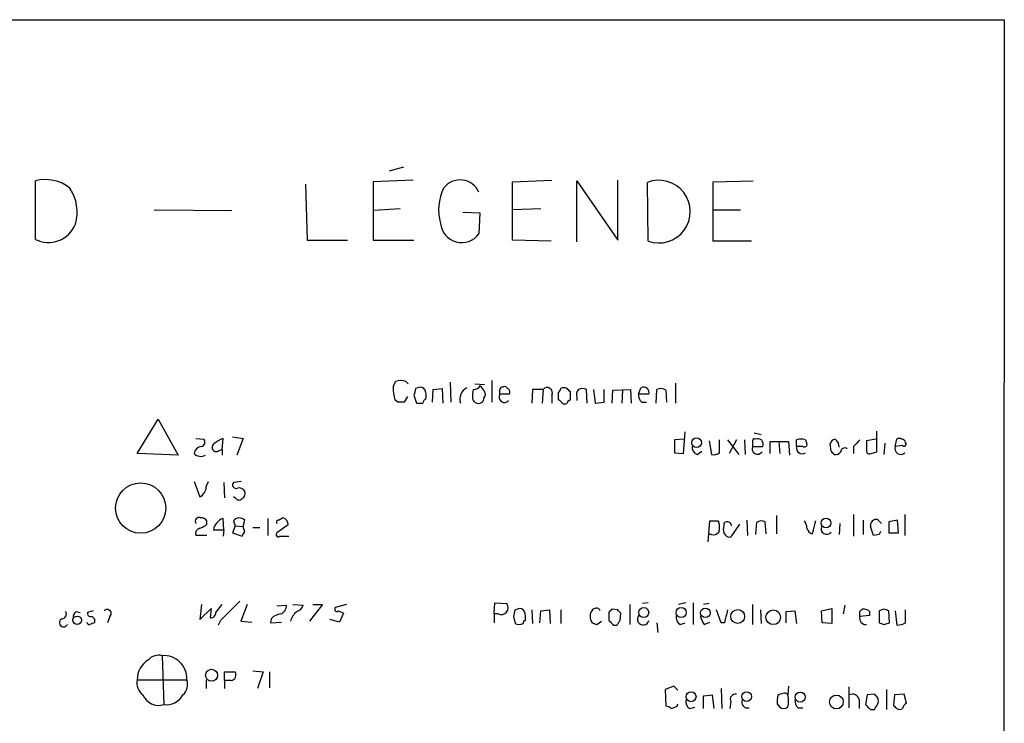
# Model space of a CAD drawing. Extents: x 4 to 1056, y 8 to 883.
# Drawn here: x 952 to 1056, y 788 to 863 of the extents above; entities that cross this region are included whole.
import ezdxf

# ---------------------------------------------------------------- set-up
doc = ezdxf.new("R2010")
doc.units = 0
doc.header["$MEASUREMENT"] = 0
doc.layers.add('MAIN', color=5, linetype='CONTINUOUS')

msp = doc.modelspace()

# ---------------------------------------------------------------- linework, layer by layer
at = {"layer": 'MAIN'}
for p, q in [((535.686, 862.584), (1056.132, 862.584)), ((1056.132, 862.584), (1055.5393, 62.3146)), ((992.7167, 847.0053), (991.1927, 846.582)), ((953.8547, 839.3853), (953.8547, 845.566)), ((982.3873, 845.2273), (982.5567, 839.3006)), ((993.7327, 845.6506), (989.4993, 845.4813)), ((989.4993, 845.4813), (989.4993, 839.3006)), ((1004.2313, 845.4813), (1008.38, 845.6506)), ((1004.2313, 839.3006), (1004.2313, 845.4813)), ((1011.0047, 839.1313), (1011.0047, 845.566)), ((1011.0047, 845.566), (1015.3227, 839.3006)), ((1015.3227, 839.3006), (1015.3227, 845.6506)), ((1018.54, 839.216), (1018.4553, 845.3966)), ((1025.398, 845.4813), (1029.6313, 845.566)), ((1025.398, 839.216), (1025.398, 845.4813)), ((966.3853, 842.518), (974.598, 842.4333)), ((992.378, 842.6026), (989.584, 842.4333)), ((998.982, 842.264), (1000.76, 842.1793)), ((1000.76, 842.1793), (1000.6753, 839.978)), ((1007.1947, 842.6026), (1004.2313, 842.518)), ((1025.398, 842.518), (1028.2767, 842.518)), ((982.5567, 839.3006), (986.79, 839.3006)), ((989.4993, 839.3006), (993.8173, 839.3006)), ((1008.2953, 839.216), (1004.2313, 839.3006)), ((1029.462, 839.216), (1025.398, 839.216)), ((991.616, 823.8066), (991.87, 824.3993)), ((992.9707, 824.3993), (993.2247, 824.1453)), ((997.6273, 824.3146), (997.712, 822.198)), ((1002.03, 824.484), (1002.03, 822.198)), ((1021.4187, 824.23), (1021.4187, 822.1133)), ((994.2407, 823.722), (993.9867, 823.6373)), ((995.7647, 822.198), (995.8493, 823.5526)), ((995.8493, 823.5526), (996.7807, 823.6373)), ((996.7807, 823.6373), (996.8653, 822.1133)), ((1000.252, 824.1453), (1001.268, 824.0606)), ((1006.348, 823.5526), (1006.2633, 822.1133)), ((1007.4487, 823.5526), (1006.348, 823.5526)), ((1007.4487, 823.5526), (1007.364, 822.1133)), ((1009.0573, 823.214), (1009.0573, 822.5366)), ((1010.3273, 822.452), (1010.3273, 823.2986)), ((1012.1053, 822.1133), (1012.0207, 823.5526)), ((1012.7827, 823.5526), (1012.952, 822.1133)), ((1013.8833, 822.198), (1013.8833, 823.5526)), ((1014.73, 822.1133), (1014.8147, 823.468)), ((1014.8147, 823.468), (1016.6773, 823.5526)), ((1015.8307, 823.468), (1015.746, 822.1133)), ((1016.6773, 823.5526), (1016.762, 822.1133)), ((1017.524, 823.0446), (1017.778, 823.722)), ((1019.3867, 822.1133), (1019.4713, 823.5526)), ((1020.4027, 823.468), (1020.4873, 822.198)), ((992.124, 822.198), (991.7853, 822.452)), ((993.14, 822.7906), (992.8013, 822.198)), ((993.8173, 822.96), (994.0713, 822.1133)), ((1001.1833, 822.6213), (1001.0987, 822.2826)), ((1003.8927, 823.0446), (1002.8767, 823.0446)), ((1008.38, 822.96), (1008.38, 822.1133)), ((1011.0047, 822.706), (1011.0047, 822.3673)), ((1012.952, 822.1133), (1013.8833, 822.198)), ((1018.6247, 823.0446), (1017.524, 823.0446)), ((1017.8627, 822.198), (1018.3707, 822.198)), ((1009.5653, 822.0286), (1009.904, 822.0286)), ((964.6073, 816.7793), (966.8087, 820.42)), ((966.8087, 820.42), (968.9253, 816.61)), ((1022.2653, 816.7793), (1022.4347, 819.0653)), ((1029.716, 818.9806), (1030.478, 818.8113)), ((1042.67, 816.9486), (1042.67, 819.15)), ((970.788, 818.388), (971.6347, 818.3033)), ((973.582, 817.2026), (973.6667, 818.388)), ((974.6827, 818.5573), (975.7833, 818.388)), ((975.7833, 818.388), (975.106, 816.61)), ((1022.35, 818.3033), (1021.334, 818.2186)), ((1021.334, 818.2186), (1021.334, 816.864)), ((1024.9747, 818.134), (1025.2287, 816.6946)), ((1026.0753, 816.864), (1026.0753, 818.2186)), ((1026.922, 818.2186), (1028.1073, 816.6946)), ((1027.8533, 818.2186), (1027.0913, 816.7793)), ((1028.7, 818.2186), (1028.7847, 816.6946)), ((1029.5467, 818.134), (1029.5467, 817.5413)), ((1031.4093, 816.7793), (1031.4093, 818.0493)), ((1031.4093, 818.0493), (1033.3567, 818.0493)), ((1032.3407, 818.0493), (1032.4253, 816.7793)), ((1033.3567, 818.0493), (1033.4413, 816.61)), ((1034.2033, 817.5413), (1034.2033, 818.2186)), ((1035.1347, 818.2186), (1035.304, 817.7953)), ((1042.5853, 818.3033), (1041.5693, 818.134)), ((1041.5693, 818.134), (1041.5693, 816.9486)), ((1044.6173, 817.5413), (1044.7867, 818.3033)), ((973.2433, 817.118), (973.582, 817.2026)), ((973.582, 817.2026), (973.582, 816.61)), ((1023.7047, 816.6946), (1024.2127, 817.0333)), ((1029.5467, 817.5413), (1030.6473, 817.5413)), ((1034.8807, 817.5413), (1034.2033, 817.5413)), ((1037.844, 817.0333), (1037.7593, 817.7953)), ((1040.2147, 817.5413), (1040.2147, 816.7793)), ((1042.0773, 816.7793), (1042.67, 816.9486)), ((1043.5167, 817.88), (1043.432, 816.6946)), ((1045.3793, 817.626), (1044.6173, 817.5413)), ((968.9253, 816.61), (964.6073, 816.7793)), ((1021.334, 816.864), (1022.2653, 816.7793)), ((970.6187, 813.816), (971.2113, 812.2073)), ((971.8887, 813.308), (972.1427, 813.816)), ((975.614, 813.816), (974.7673, 813.7313)), ((973.7513, 813.7313), (973.836, 812.1226)), ((975.0213, 812.038), (974.7673, 812.2073)), ((971.9733, 809.3286), (971.9733, 809.6673)), ((973.7513, 808.736), (973.6667, 809.9213)), ((974.7673, 809.6673), (974.9367, 809.1593)), ((975.7833, 809.0746), (975.9527, 809.752)), ((978.408, 809.9213), (978.408, 808.1433)), ((979.5087, 809.752), (979.932, 810.006)), ((1024.89, 807.466), (1025.0593, 809.6673)), ((1025.906, 809.6673), (1025.9907, 809.498)), ((1028.954, 809.752), (1029.0387, 808.1433)), ((1032.0867, 810.26), (1032.0867, 808.3126)), ((1035.8967, 808.3126), (1036.2353, 809.6673)), ((1040.2147, 810.3446), (1040.2147, 808.0586)), ((1041.2307, 809.752), (1041.2307, 808.228)), ((1042.7547, 809.8366), (1043.178, 809.4133)), ((1044.8713, 809.752), (1043.94, 809.5826)), ((1044.956, 808.3973), (1044.8713, 809.752)), ((1045.6333, 810.3446), (1045.6333, 808.1433)), ((972.6507, 808.736), (973.7513, 808.736)), ((973.7513, 808.736), (973.6667, 808.0586)), ((974.9367, 809.1593), (974.6827, 808.3973)), ((974.9367, 809.1593), (975.7833, 809.0746)), ((975.9527, 808.482), (975.7833, 809.0746)), ((976.7993, 808.99), (977.5613, 808.99)), ((980.5247, 809.244), (979.3393, 808.3973)), ((1026.4987, 808.736), (1026.5833, 809.498)), ((1028.192, 809.3286), (1027.2607, 807.974)), ((1029.97, 809.498), (1029.8853, 808.228)), ((1030.986, 808.3126), (1030.9013, 809.5826)), ((1038.7753, 809.4133), (1038.6907, 808.228)), ((1042.3313, 808.1433), (1041.9927, 809.0746)), ((1043.94, 809.5826), (1043.94, 808.3973)), ((971.9733, 808.1433), (970.788, 808.1433)), ((974.6827, 808.3973), (975.6987, 808.0586)), ((979.678, 808.0586), (980.6093, 808.0586)), ((1025.2287, 808.228), (1024.89, 808.228)), ((1042.924, 808.228), (1042.3313, 808.1433)), ((1043.94, 808.3973), (1044.956, 808.3973)), ((971.3807, 800.862), (971.2113, 799.2533)), ((971.2113, 799.2533), (972.3967, 800.4386)), ((972.3967, 800.4386), (972.312, 799.4226)), ((972.9047, 800.0153), (973.582, 800.862)), ((976.2067, 800.862), (975.5293, 799.084)), ((979.3393, 800.6926), (980.3553, 800.7773)), ((981.0327, 800.862), (982.1333, 800.7773)), ((984.1653, 800.862), (982.8107, 799.084)), ((983.1493, 800.862), (984.1653, 800.862)), ((986.7053, 800.862), (985.52, 800.5233)), ((1002.284, 799.846), (1002.3687, 801.0313)), ((1002.3687, 801.0313), (1003.6387, 800.9466)), ((1004.7393, 800.354), (1004.4853, 800.2693)), ((1006.2633, 800.2693), (1006.348, 798.83)), ((1007.1947, 800.1846), (1008.126, 800.2693)), ((1008.126, 800.2693), (1008.2107, 798.83)), ((1009.3113, 800.2693), (1009.3113, 798.83)), ((1012.952, 800.4386), (1012.698, 800.354)), ((1015.3227, 800.2693), (1014.73, 800.354)), ((1016.5927, 800.862), (1016.5927, 798.7453)), ((1018.54, 801.0313), (1017.9473, 800.9466)), ((1022.5193, 801.0313), (1021.7573, 800.862)), ((1023.2813, 801.0313), (1023.2813, 798.7453)), ((1024.9747, 800.9466), (1024.382, 800.862)), ((1026.2447, 798.9146), (1025.7367, 800.2693)), ((1029.5467, 800.862), (1029.5467, 798.7453)), ((1030.3933, 800.2693), (1030.478, 798.83)), ((1036.828, 800.1846), (1037.9287, 800.4386)), ((1037.9287, 800.4386), (1037.9287, 798.83)), ((1039.2833, 800.7773), (1039.114, 799.846)), ((1040.892, 800.1), (1041.146, 800.354)), ((1043.432, 800.354), (1042.924, 800.1846)), ((1045.718, 798.9146), (1045.718, 800.2693)), ((958.1727, 800.1), (958.596, 800.0153)), ((959.9507, 800.1846), (959.358, 800.0153)), ((961.7287, 799.592), (961.4747, 798.9146)), ((978.7467, 799.338), (978.662, 798.9146)), ((985.9433, 798.9993), (984.9273, 799.2533)), ((985.8587, 800.1846), (986.3667, 799.9306)), ((986.3667, 799.9306), (985.9433, 798.9993)), ((1002.284, 799.846), (1002.284, 798.9146)), ((1002.7073, 799.846), (1002.284, 799.846)), ((1004.316, 799.592), (1004.4853, 798.83)), ((1007.11, 798.9146), (1007.1947, 800.1846)), ((1014.3913, 800.0153), (1014.3913, 799.1686)), ((1015.5767, 799.1686), (1015.6613, 799.9306)), ((1033.1027, 800.1), (1034.034, 800.1846)), ((1033.1027, 798.9146), (1033.1027, 800.1)), ((1034.034, 800.1846), (1034.2033, 798.83)), ((1036.9127, 798.9146), (1036.828, 800.1846)), ((1041.908, 799.6766), (1040.892, 799.592)), ((1041.908, 800.1), (1041.908, 799.6766)), ((1042.924, 800.1846), (1042.924, 798.9146)), ((1044.0247, 798.9146), (1043.94, 800.1846)), ((1044.6173, 800.1846), (1044.7867, 798.6606)), ((973.4127, 799.1686), (973.1587, 798.6606)), ((975.5293, 799.084), (976.7147, 798.9993)), ((978.662, 798.9146), (979.8473, 798.9993)), ((1013.1213, 798.7453), (1013.6293, 799.084)), ((1014.8993, 798.6606), (1015.238, 798.6606)), ((1019.4713, 798.9146), (1019.556, 797.8986)), ((1021.9267, 798.7453), (1022.4347, 798.9146)), ((1024.4667, 798.7453), (1025.0593, 798.9993)), ((1026.5833, 798.9146), (1026.2447, 798.9146)), ((1037.9287, 798.83), (1036.9127, 798.9146)), ((1043.432, 798.7453), (1044.0247, 798.9146)), ((967.232, 795.4433), (967.4013, 790.2786)), ((973.836, 792.8186), (973.836, 793.75)), ((973.836, 793.75), (974.9367, 793.75)), ((976.7993, 793.8346), (977.9, 793.75)), ((977.9, 793.75), (977.3073, 791.972)), ((978.5773, 793.75), (978.5773, 792.0566)), ((964.6073, 792.9033), (969.8567, 792.9033)), ((971.8887, 792.9033), (971.8887, 791.972)), ((974.5133, 792.8186), (973.836, 792.8186)), ((973.836, 792.8186), (973.836, 791.972)), ((1021.2493, 792.226), (1020.318, 791.8873)), ((1021.6727, 791.8026), (1021.2493, 792.226)), ((1026.2447, 791.972), (1026.3293, 789.8553)), ((1033.3567, 792.226), (1033.272, 791.2946)), ((1039.7067, 792.1413), (1039.7067, 789.94)), ((1020.318, 791.8873), (1020.4027, 790.1093)), ((1024.382, 791.21), (1025.3133, 791.2946)), ((1024.382, 789.8553), (1024.382, 791.21)), ((1025.3133, 791.2946), (1025.4827, 789.8553)), ((1032.764, 791.464), (1032.256, 791.2946)), ((1041.654, 791.2946), (1041.4847, 790.2786)), ((1042.416, 791.3793), (1041.654, 791.2946)), ((1043.686, 791.8873), (1043.686, 789.7706)), ((1044.5327, 791.2946), (1044.448, 790.194)), ((1045.5487, 791.3793), (1044.5327, 791.2946)), ((1045.8027, 790.448), (1045.5487, 791.3793)), ((1020.9953, 789.8553), (1021.588, 790.1093)), ((1021.588, 790.1093), (1021.6727, 790.3633)), ((1022.9427, 789.8553), (1023.4507, 790.0246)), ((1027.2607, 790.6173), (1027.176, 789.8553)), ((1032.1713, 790.3633), (1032.4253, 790.0246)), ((1034.3727, 789.94), (1034.8807, 789.94)), ((1040.8073, 790.7866), (1040.8073, 789.8553)), ((1041.9927, 789.7706), (1042.416, 789.7706))]:
    msp.add_line(p, q, dxfattribs=at)
for centre, radius in [((1023.6475, 817.9268), 0.5117), ((964.976, 811.02), 2.6542), ((1037.3164, 809.4511), 0.5196), ((1018.0743, 800.0012), 0.5238), ((1022.0235, 800.0041), 0.5353), ((1024.58, 799.9672), 0.5041), ((1027.9925, 799.5863), 0.7328), ((1031.7408, 799.495), 0.7738), ((958.262, 799.1818), 0.4508), ((972.4535, 793.3802), 0.6319), ((1023.0696, 791.1112), 0.5238), ((1028.9364, 791.1307), 0.5131), ((1034.5877, 791.07), 0.5264), ((1038.409, 790.558), 0.7303)]:
    msp.add_circle(centre, radius, dxfattribs=at)
for centre, radius, start, end in [((954.913, 841.5442), 4.1587, 51.614961, 104.742651), ((998.688, 843.4959), 2.1753, 23.997522, 143.033172), ((1019.6759, 842.3224), 3.3077, 249.914331, 111.655373), ((953.713, 842.2645), 4.5557, 343.806703, 33.878077), ((1001.6555, 842.4981), 5.2401, 153.893133, 195.717256), ((955.2276, 842.1469), 3.084, 243.566222, 338.047829), ((998.8571, 841.3178), 2.2585, 186.079649, 323.614143), ((992.4203, 822.9175), 1.5807, 69.622982, 110.37362), ((998.0279, 823.9201), 6.4129, 181.014113, 193.234023), ((1163.2033, 780.9546), 174.5167, 165.843185, 166.0724), ((994.4947, 823.2139), 0.568, 26.574073, 116.56054), ((992.7159, 822.7907), 2.385, 353.883985, 16.498134), ((1000.0244, 822.5144), 1.357, 117.142842, 197.191819), ((1002.3662, 822.8754), 2.3818, 163.481629, 186.124217), ((1000.1463, 824.3356), 0.7856, 265.356285, 332.756461), ((1001.9446, 824.314), 1.1507, 197.082228, 233.98361), ((1000.7359, 823.0567), 0.6243, 315.77878, 31.541369), ((1003.1729, 823.5105), 0.2992, 81.850935, 171.910523), ((875.8767, 823.2986), 127.0003, 359.885409, 0.114591), ((1003.3847, 823.4681), 0.3785, 26.551512, 116.585359), ((1003.5115, 823.2562), 0.436, 330.965819, 60.936461), ((1007.8743, 823.1934), 0.5569, 335.224859, 139.836137), ((1008.7611, 823.6796), 0.5518, 302.463229, 355.603684), ((1009.65, 823.0442), 0.683, 60.270726, 119.729274), ((925.4955, 738.8305), 119.7134, 44.876914, 45.106131), ((1011.9357, 822.96), 0.9651, 142.117206, 195.260326), ((1011.5973, 822.5369), 1.1004, 67.370923, 112.624271), ((1018.0525, 823.1973), 0.5922, 345.057988, 117.616589), ((1019.8673, 822.7432), 0.9011, 53.547217, 116.070252), ((992.4626, 652.8481), 169.3502, 89.885409, 90.114558), ((994.41, 991.4631), 169.3501, 269.885409, 270.114592), ((995.19, 822.1073), 0.4413, 103.453829, 179.221044), ((1000.6286, 822.7127), 0.6372, 188.247095, 317.54424), ((1003.3731, 822.7483), 0.5781, 149.167121, 318.779583), ((1136.3112, 949.2824), 179.6053, 224.885386, 225.114569), ((1010.6239, 821.7322), 0.7785, 112.394546, 157.621866), ((1018.5095, 822.9478), 0.9902, 174.39016, 229.217958), ((971.3101, 817.9882), 0.4524, 278.977235, 44.149179), ((974.5836, 815.9189), 2.6338, 110.372473, 134.567756), ((1029.7583, 818.134), 0.2116, 53.124688, 180), ((1030.1111, 817.7671), 0.5818, 337.16348, 112.83652), ((1034.669, 817.0765), 1.2334, 67.816446, 112.183554), ((1038.352, 817.7105), 0.5987, 98.131455, 171.857718), ((1037.7169, 817.4989), 0.9747, 357.512745, 55.618634), ((1209.9032, 648.5301), 239.4973, 134.885425, 135.114575), ((1045.0407, 817.9648), 0.4232, 53.116564, 126.883436), ((1045.2886, 817.8618), 0.4415, 13.463431, 89.208421), ((1045.5487, 817.7953), 0.2394, 224.983084, 45), ((971.4794, 816.6806), 0.8663, 96.541767, 173.458233), ((972.9368, 817.4173), 0.4284, 118.060685, 315.680935), ((1023.9229, 817.4013), 0.7396, 169.088138, 252.841456), ((1030.0971, 817.3176), 0.5941, 157.881617, 321.602268), ((1034.7974, 817.3792), 0.6158, 164.738353, 303.212657), ((1035.0501, 817.7388), 0.2601, 229.379598, 12.545532), ((953.3634, 732.214), 119.7133, 44.885375, 45.114625), ((1038.3435, 817.2959), 0.6224, 255.028262, 326.082701), ((1039.2833, 816.9487), 0.4233, 53.124688, 180.013536), ((1041.908, 817.1182), 0.3788, 206.598874, 296.54476), ((1045.2055, 817.323), 0.6274, 159.638485, 312.985012), ((971.3212, 817.4637), 0.9808, 224.252293, 299.48982), ((1025.4826, 817.6261), 0.9655, 254.753209, 307.872902), ((970.6456, 813.3142), 1.2431, 297.070074, 359.714238), ((975.0383, 813.4773), 0.3714, 136.854644, 294.225635), ((975.36, 812.4929), 0.6675, 27.39036, 104.692011), ((975.4446, 812.546), 0.5681, 296.574073, 26.56054), ((975.36, 812.2919), 0.4233, 216.856362, 323.143638), ((971.1545, 809.6132), 0.4175, 70.189245, 208.609364), ((971.3806, 809.3287), 0.6826, 29.738635, 97.11981), ((974.1936, 808.4416), 1.5707, 109.600087, 169.197274), ((975.3969, 809.1928), 0.7884, 45.174713, 142.99638), ((979.5086, 809.5403), 0.2116, 89.972935, 216.875312), ((979.8263, 809.3123), 0.7017, 354.414523, 81.336403), ((1025.4827, 1021.317), 211.6501, 269.885381, 270.114592), ((1030.5053, 808.7734), 0.9009, 63.924158, 126.455225), ((1033.7794, 808.8204), 1.527, 3.187323, 33.684864), ((1042.6699, 809.1594), 0.6825, 82.862488, 187.137512), ((971.3988, 808.3026), 0.6312, 107.280921, 194.617437), ((970.8057, 810.5329), 1.6774, 283.993164, 314.113543), ((1024.5078, 808.99), 1.5675, 341.089977, 18.910023), ((1027.1759, 808.6512), 0.6825, 172.862488, 277.137512), ((1026.8595, 809.0929), 0.4903, 7.78306, 124.286438), ((1036.066, 809.0746), 0.7806, 192.526419, 257.473581), ((1037.3783, 808.8508), 0.5941, 157.869051, 321.623377), ((1127.6686, 766.0673), 94.6529, 153.320357, 153.549513), ((976.2488, 808.0165), 0.5517, 122.460041, 175.623597), ((979.5086, 808.2279), 0.2395, 134.983084, 315.016916), ((1025.4403, 808.8631), 0.6695, 251.573171, 325.301058), ((961.4445, 799.9004), 0.4195, 312.661512, 137.347744), ((1482.4283, 292.185), 718.4214, 134.8854085, 135.1145915), ((979.4037, 800.7286), 0.9528, 292.13417, 2.929668), ((981.1596, 801.0737), 1.0178, 286.930557, 343.069443), ((985.6893, 800.3539), 0.2395, 134.983084, 315.016916), ((1003.0229, 800.5233), 0.7473, 245.015996, 34.504574), ((1173.7079, 757.6101), 174.5167, 165.851148, 166.080355), ((1004.9933, 799.8459), 0.568, 26.574073, 116.56054), ((1013.5842, 799.5797), 1.1768, 138.855296, 214.412489), ((1013.1073, 800.1142), 0.3597, 11.288063, 115.581835), ((1099.2356, 715.5097), 119.7487, 134.885409, 135.114591), ((930.8295, 715.4625), 119.7134, 44.876914, 45.106131), ((1365.4568, 714.9097), 349.1305, 165.848186, 166.077349), ((1041.3153, 799.5919), 0.7807, 40.605275, 102.524827), ((1001.336, 673.2693), 133.8753, 71.443693, 71.672876), ((956.8391, 798.9358), 0.445, 115.332702, 334.655661), ((956.6319, 799.8459), 0.5082, 271.894503, 30.000795), ((958.5113, 799.5073), 0.6826, 119.738635, 187.12814), ((959.6825, 799.9165), 0.3392, 163.066164, 286.933836), ((959.6332, 799.0946), 0.519, 339.707536, 73.41919), ((972.3259, 800.0014), 0.579, 268.624295, 1.375705), ((979.8615, 798.3785), 1.4708, 93.851648, 139.281668), ((982.6417, 798.5758), 1.9311, 127.879928, 164.741759), ((1003.217, 799.4227), 2.3826, 353.877836, 16.515207), ((1018.0207, 799.3064), 0.6195, 143.302133, 347.148182), ((1022.336, 799.4933), 0.8526, 167.585625, 241.312851), ((1026.3508, 800.1638), 2.3584, 191.922191, 216.975336), ((1041.4952, 799.3803), 0.6393, 160.660889, 276.655909), ((913.892, 799.846), 127.0003, 359.885409, 0.114591), ((959.5698, 799.0418), 0.2995, 188.157154, 278.100341), ((1002.1935, 671.8226), 133.8752, 108.317001, 108.54617), ((1004.9087, 799.6761), 0.9461, 243.415991, 296.578593), ((1005.6284, 798.8723), 0.2994, 98.143638, 188.121983), ((1055.1948, 925.8372), 133.8751, 251.453816, 251.682986), ((1141.6452, 925.9144), 179.6053, 224.885386, 225.114569), ((888.3958, 883.5973), 152.6538, 326.192749, 326.421911), ((1085.5055, 925.8372), 133.8751, 251.453816, 251.682986), ((1044.6715, 800.9175), 2.2598, 272.922039, 297.586725), ((966.851, 794.08), 1.4155, 74.385973, 138.387974), ((967.4194, 793.0109), 2.4396, 357.472192, 94.40555), ((967.0115, 792.9471), 2.4046, 120.454189, 181.043706), ((974.4145, 793.4255), 0.6148, 279.246327, 31.857207), ((966.2075, 792.5793), 1.6327, 168.553797, 231.895401), ((968.358, 792.4377), 1.5694, 313.249439, 17.258413), ((966.8634, 792.0059), 1.8091, 203.15243, 287.297156), ((967.6606, 792.3001), 2.038, 262.690523, 330.437492), ((1027.7475, 790.8502), 0.5396, 78.69215, 205.567878), ((1033.9298, 790.6729), 1.7855, 159.623479, 189.985116), ((1032.9333, 791.1253), 0.3787, 26.558284, 116.558284), ((1031.0276, 790.6596), 2.3325, 344.202392, 15.797608), ((1040.13, 790.702), 0.6826, 7.11981, 119.750087), ((957.9354, 706.56), 119.7133, 44.885375, 45.114625), ((1041.9496, 790.6596), 0.8907, 334.674936, 25.325064), ((1020.3433, 789.1523), 0.9588, 47.155503, 86.448267), ((1023.352, 790.6033), 0.8526, 167.585625, 241.312851), ((1029.0621, 790.5749), 0.6515, 161.03661, 282.941879), ((1032.8487, 790.4693), 0.614, 226.405547, 313.587694), ((1035.0195, 790.6898), 0.9902, 174.39016, 229.217958), ((1168.7636, 917.0494), 179.6406, 224.885409, 225.114546), ((915.5738, 874.7073), 152.6538, 326.192749, 326.421911), ((1129.2923, 874.6996), 119.7487, 224.885409, 225.114592), ((1046.48, 789.5166), 1.1516, 126.024081, 162.896174), ((1045.083, 790.3208), 0.5518, 237.522437, 302.477563)]:
    msp.add_arc(centre, radius, start, end, dxfattribs=at)

doc.saveas('drawing.dxf')
